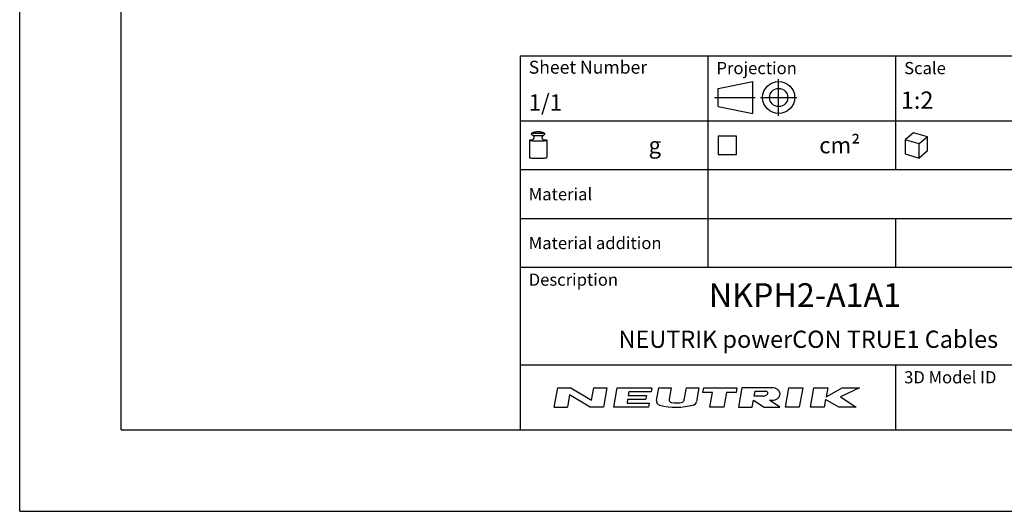
# Model space of a CAD drawing. Units: millimetres. Extents: x 0 to 210, y 0 to 297.
# Drawn here: x 0 to 121, y 0 to 60 of the extents above; entities that cross this region are included whole.
import ezdxf

# ---------------------------------------------------------------- set-up
doc = ezdxf.new("R2010")
doc.units = ezdxf.units.MM
doc.linetypes.add('SLD-Durchgehend', pattern=[0])
doc.layers.add('BEZUGSHINWEISE', color=7, linetype='SLD-Durchgehend', lineweight=25)
doc.styles.add('SLDTEXTSTYLE1', font='SWISOP1.TTF', dxfattribs={"width": 0.94})

# ---------------------------------------------------------------- blocks, each defined once
blk = doc.blocks.new('Block12')
for p, q in [((0, 0), (0.42, 2.38)), ((0.42, 2.38), (2.04, 2.38)), ((1.89, 1.53), (1.62, 0)), ((4.43, 0), (1.89, 1.53)), ((2.04, 2.38), (4.58, 0.85)), ((4.58, 0.85), (4.85, 2.38)), ((4.85, 2.38), (6.47, 2.38)), ((6.47, 2.38), (6.05, 0)), ((7.33, 0), (7.75, 2.38)), ((7.75, 2.38), (12, 2.38)), ((9.19, 1.87), (9.11, 1.45)), ((9.11, 1.45), (11.33, 1.45)), ((11.91, 1.87), (9.19, 1.87)), ((11.33, 1.45), (11.24, 0.94)), ((12, 2.38), (11.91, 1.87)), ((12.58, 0.83), (12.86, 2.38)), ((12.86, 2.38), (14.39, 2.38)), ((14.39, 2.38), (14.14, 0.97)), ((16, 0.89), (16.26, 2.38)), ((16.26, 2.38), (17.8, 2.38)), ((17.8, 2.38), (17.5, 0.68)), ((18.29, 1.79), (18.39, 2.38)), ((19.48, 1.79), (18.29, 1.79)), ((18.39, 2.38), (22.48, 2.38)), ((19.16, 0), (19.48, 1.79)), ((21.18, 1.79), (20.87, 0)), ((22.38, 1.79), (21.18, 1.79)), ((22.48, 2.38), (22.38, 1.79)), ((23.08, 2.38), (22.66, 0)), ((26.23, 2.38), (23.08, 2.38)), ((24.6, 1.36), (24.71, 1.96)), ((25.68, 1.36), (24.6, 1.36)), ((24.71, 1.96), (25.98, 1.96)), ((28.45, 0), (28.87, 2.38)), ((28.87, 2.38), (30.57, 2.38)), ((30.57, 2.38), (30.15, 0)), ((31.51, 0), (31.94, 2.38)), ((31.94, 2.38), (33.64, 2.38)), ((33.64, 2.38), (33.44, 1.28)), ((33.44, 1.28), (35.41, 2.38)), ((37.56, 2.38), (35.22, 1.28)), ((35.22, 1.28), (37.14, 0)), ((35.41, 2.38), (37.56, 2.38)), ((0, 0), (1.62, 0)), ((6.05, 0), (4.43, 0)), ((11.58, 0), (7.33, 0)), ((9.02, 0.94), (8.95, 0.51)), ((8.95, 0.51), (11.67, 0.51)), ((11.24, 0.94), (9.02, 0.94)), ((11.67, 0.51), (11.58, 0)), ((20.87, 0), (19.16, 0)), ((22.66, 0), (24.36, 0)), ((24.36, 0), (24.51, 0.85)), ((24.51, 0.85), (25.81, 0)), ((25.81, 0), (27.77, 0)), ((27.77, 0), (26.47, 0.85)), ((30.15, 0), (28.45, 0)), ((33.22, 0), (31.51, 0)), ((33.38, 0.94), (33.22, 0)), ((35.01, 0), (33.38, 0.94)), ((37.14, 0), (35.01, 0))]:
    blk.add_line(p, q)
for centre, radius, start, end in [((25.68, 2.15), 0.79, 270.1988, 285.1919), ((25.68, 2.15), 0.79, 285, 298.8638), ((25.94, 1.43), 0.531, 74.2118, 85.3455), ((25.8, 1.93), 0.531, 298.8638, 315.7883), ((25.99, 1.61), 0.347, 49.806, 74.2116), ((25.94, 1.8), 0.347, 315.7884, 340.194), ((26.1, 1.74), 0.173, 340.194, 49.8059), ((26.4, -9.99), 12.38, 88.0677, 90.7734), ((26.77, 1.04), 1.34, 72.668, 88.2637), ((26.86, 1.32), 1.04, 53.0047, 72.668), ((27, 1.5), 0.817, 28.8009, 53.0047), ((27, 1.73), 0.817, 306.9953, 331.1991), ((27.2, 1.62), 0.581, 331.1991, 28.8008), ((13.09, 0.74), 0.511, 170, 256.2209), ((14.99, 8.52), 8.52, 256.2209, 284.4613), ((14.48, 0.91), 0.341, 170, 257.3877), ((15, 3.24), 2.73, 257.3877, 286.2627), ((15.66, 0.95), 0.341, 286.2628, 350), ((16.99, 0.76), 0.511, 284.4613, 350), ((25.04, 120.59), 119.75, 270.6818, 270.836), ((26.77, 2.19), 1.34, 270.814, 287.332), ((26.86, 1.91), 1.04, 287.332, 306.9953)]:
    blk.add_arc(centre, radius, start, end)
blk = doc.blocks.new('Block13')
for p, q in [((30.67, 5.22), (30.67, 9.72)), ((23.21, 8.6), (27.5, 9.44)), ((23.21, 6.35), (23.21, 8.6)), ((27.5, 5.5), (27.5, 9.44)), ((22.79, 7.49), (27.79, 7.49)), ((28.42, 7.47), (32.92, 7.47)), ((30.67, 7.47), (30.67, 7.49)), ((23.21, 6.35), (27.5, 5.5)), ((0.27, 3.04), (0.27, 3.05)), ((0.27, 3.05), (0.28, 3.05)), ((0.27, 3.03), (0.27, 3.04)), ((0.27, 3.04), (0.27, 3.04)), ((0.27, 3.04), (0.27, 3.04)), ((0.27, 3.02), (0.27, 3.03)), ((0.27, 3.03), (0.27, 3.03)), ((0.27, 3.03), (0.27, 3.03)), ((0.27, 3.01), (0.27, 3.02)), ((0.27, 3.02), (0.27, 3.02)), ((0.27, 3.02), (0.27, 3.02)), ((0.27, 3), (0.27, 3.01)), ((0.27, 3.01), (0.27, 3.01)), ((0.27, 3.01), (0.27, 3.01)), ((0.27, 2.99), (0.27, 3)), ((0.27, 3), (0.27, 3)), ((0.27, 2.98), (0.27, 2.99)), ((0.27, 2.99), (0.27, 2.99)), ((0.27, 2.99), (0.27, 2.99)), ((0.27, 2.97), (0.27, 2.98)), ((0.27, 2.98), (0.27, 2.98)), ((0.27, 2.98), (0.27, 2.98)), ((0.27, 2.96), (0.27, 2.97)), ((0.27, 2.97), (0.27, 2.97)), ((0.27, 2.97), (0.27, 2.97)), ((0.27, 2.95), (0.27, 2.96)), ((0.27, 2.96), (0.27, 2.96)), ((0.27, 2.96), (0.27, 2.96)), ((0.28, 2.95), (0.27, 2.95)), ((0.27, 2.95), (0.27, 2.95)), ((0.28, 3.06), (0.28, 3.07)), ((0.28, 3.07), (0.28, 3.07)), ((0.28, 3.07), (0.29, 3.07)), ((0.28, 3.05), (0.28, 3.06)), ((0.28, 3.06), (0.28, 3.06)), ((0.28, 3.06), (0.28, 3.06)), ((0.28, 3.05), (0.28, 3.05)), ((0.28, 2.94), (0.28, 2.95)), ((0.28, 2.93), (0.28, 2.94)), ((0.28, 2.94), (0.28, 2.94)), ((0.28, 2.94), (0.28, 2.94)), ((0.29, 2.92), (0.28, 2.93)), ((0.28, 2.93), (0.28, 2.93)), ((0.28, 2.93), (0.28, 2.93)), ((0.29, 3.08), (0.29, 3.09)), ((0.29, 3.09), (0.3, 3.09)), ((0.29, 3.07), (0.29, 3.08)), ((0.29, 3.08), (0.29, 3.08)), ((0.29, 3.08), (0.29, 3.08)), ((0.29, 3.08), (0.29, 3.08)), ((0.29, 2.91), (0.29, 2.92)), ((0.29, 2.92), (0.29, 2.92)), ((0.29, 2.92), (0.29, 2.92)), ((0.29, 2.92), (0.29, 2.92)), ((0.3, 2.91), (0.29, 2.91)), ((0.29, 2.91), (0.29, 2.91)), ((0.3, 3.09), (0.3, 3.1)), ((0.3, 3.1), (0.3, 3.1)), ((0.3, 3.1), (0.31, 3.1)), ((0.3, 3.09), (0.3, 3.09)), ((0.3, 2.9), (0.3, 2.91)), ((0.31, 2.9), (0.3, 2.9)), ((0.3, 2.9), (0.3, 2.9)), ((0.3, 2.9), (0.3, 2.9)), ((0.31, 3.1), (0.31, 3.11)), ((0.31, 3.11), (0.31, 3.11)), ((0.31, 3.11), (0.32, 3.11)), ((0.31, 3.1), (0.31, 3.1)), ((0.31, 2.89), (0.31, 2.9)), ((0.32, 2.89), (0.31, 2.89)), ((0.31, 2.89), (0.31, 2.89)), ((0.31, 2.89), (0.31, 2.89)), ((0.32, 3.11), (0.32, 3.12)), ((0.32, 3.12), (0.32, 3.12)), ((0.32, 3.12), (0.33, 3.12)), ((0.32, 3.11), (0.32, 3.11)), ((0.32, 2.88), (0.32, 2.89)), ((0.33, 2.88), (0.32, 2.88)), ((0.32, 2.88), (0.32, 2.88)), ((0.32, 2.88), (0.32, 2.88)), ((0.33, 3.12), (0.33, 3.13)), ((0.33, 3.13), (0.34, 3.13)), ((0.33, 3.12), (0.33, 3.12)), ((0.33, 2.87), (0.33, 2.88)), ((0.34, 2.87), (0.33, 2.87)), ((0.33, 2.87), (0.33, 2.87)), ((0.34, 3.13), (0.34, 3.13)), ((0.34, 3.13), (0.34, 3.13)), ((0.34, 3.13), (0.35, 3.13)), ((0.34, 2.86), (0.34, 2.87)), ((0.34, 2.87), (0.34, 2.87)), ((0.35, 2.86), (0.34, 2.86)), ((0.35, 3.13), (0.35, 3.14)), ((0.35, 3.14), (0.35, 3.14)), ((0.35, 3.14), (0.36, 3.14)), ((0.36, 2.86), (0.35, 2.86)), ((0.35, 2.86), (0.35, 2.86)), ((0.35, 2.86), (0.35, 2.86)), ((0.36, 3.14), (0.37, 3.15)), ((0.36, 3.14), (0.36, 3.14)), ((0.36, 3.14), (0.36, 3.14)), ((0.36, 3.13), (0.36, 3.13)), ((0.36, 3.13), (0.36, 3.13)), ((0.36, 3.13), (0.36, 3.13)), ((0.36, 3.13), (0.36, 3.13)), ((0.36, 3.13), (0.37, 3.12)), ((0.36, 3.13), (0.36, 3.13)), ((0.36, 3.13), (0.36, 3.13)), ((0.36, 3.13), (0.36, 3.13)), ((0.36, 3.13), (0.36, 3.13)), ((0.36, 3.13), (0.37, 3.12)), ((0.36, 2.86), (0.36, 2.86)), ((0.36, 2.86), (0.36, 2.86)), ((0.36, 2.86), (0.36, 2.86)), ((0.36, 2.86), (0.36, 2.85)), ((0.36, 2.85), (0.36, 2.86)), ((0.36, 2.86), (0.36, 2.86)), ((0.36, 2.86), (0.36, 2.86)), ((0.36, 2.86), (0.36, 2.86)), ((0.36, 2.86), (0.36, 2.85)), ((0.36, 2.85), (0.37, 2.85)), ((0.37, 2.85), (0.36, 2.85)), ((0.36, 2.85), (0.36, 2.85)), ((0.36, 2.85), (0.37, 2.85)), ((0.37, 3.15), (0.41, 3.16)), ((0.37, 3.15), (0.41, 3.16)), ((0.37, 3.15), (0.37, 3.15)), ((0.37, 3.12), (0.37, 3.12)), ((0.37, 3.12), (0.38, 3.12)), ((0.37, 3.12), (0.37, 3.12)), ((0.37, 3.12), (0.38, 3.12)), ((0.37, 2.85), (0.37, 2.85)), ((0.37, 2.85), (0.38, 2.85)), ((0.37, 2.85), (0.38, 2.85)), ((0.37, 2.85), (0.37, 2.85)), ((0.37, 2.85), (0.37, 2.85)), ((0.37, 2.85), (0.38, 2.85)), ((0.38, 3.12), (0.39, 3.12)), ((0.38, 3.12), (0.39, 3.12)), ((0.38, 2.85), (0.39, 2.84)), ((0.38, 2.85), (0.39, 2.84)), ((0.38, 2.85), (0.39, 2.84)), ((0.39, 3.12), (0.39, 3.11)), ((0.39, 3.12), (0.39, 3.11)), ((0.39, 3.11), (0.41, 3.11)), ((0.39, 3.11), (0.41, 3.11)), ((0.39, 2.84), (0.39, 2.84)), ((0.39, 2.84), (0.41, 2.84)), ((0.39, 2.84), (0.39, 2.84)), ((0.39, 2.84), (0.4, 2.84)), ((0.39, 2.84), (0.39, 2.84)), ((0.39, 2.84), (0.41, 2.84)), ((0.4, 2.84), (0.41, 2.83)), ((0.41, 3.16), (0.44, 3.18)), ((0.41, 3.16), (0.44, 3.18)), ((0.41, 3.11), (0.43, 3.11)), ((0.41, 3.11), (0.43, 3.11)), ((0.41, 2.84), (0.43, 2.84)), ((0.41, 2.84), (0.43, 2.84)), ((0.41, 2.83), (0.42, 2.83)), ((0.42, 2.83), (0.42, 2.82)), ((0.42, 2.82), (0.43, 2.82)), ((0.43, 3.11), (0.44, 3.1)), ((0.43, 3.11), (0.44, 3.1)), ((0.43, 2.84), (0.44, 2.83)), ((0.43, 2.84), (0.44, 2.83)), ((0.43, 2.82), (0.43, 2.81)), ((0.43, 2.81), (0.44, 2.81)), ((0.44, 3.18), (0.48, 3.19)), ((0.44, 3.18), (0.48, 3.19)), ((0.44, 3.1), (0.47, 3.1)), ((0.44, 3.1), (0.47, 3.1)), ((0.44, 2.83), (0.47, 2.83)), ((0.44, 2.83), (0.47, 2.83)), ((0.44, 2.81), (0.45, 2.8)), ((0.45, 2.8), (0.45, 2.8)), ((0.45, 2.8), (0.46, 2.79)), ((0.46, 2.79), (0.46, 2.79)), ((0.46, 2.79), (0.47, 2.78)), ((0.47, 3.1), (0.51, 3.1)), ((0.47, 3.1), (0.51, 3.1)), ((0.47, 2.83), (0.51, 2.82)), ((0.47, 2.83), (0.51, 2.82)), ((0.47, 2.78), (0.47, 2.78)), ((0.47, 2.78), (0.48, 2.77)), ((0.48, 3.19), (0.52, 3.2)), ((0.48, 3.19), (0.52, 3.2)), ((0.48, 2.77), (0.48, 2.76)), ((0.48, 2.76), (0.49, 2.76)), ((0.49, 2.76), (0.49, 2.75)), ((0.49, 2.75), (0.5, 2.75)), ((0.5, 2.75), (0.5, 2.74)), ((0.5, 2.74), (0.51, 2.74)), ((0.51, 3.1), (0.55, 3.09)), ((0.51, 3.1), (0.55, 3.09)), ((0.51, 2.82), (0.55, 2.82)), ((0.51, 2.82), (0.55, 2.82)), ((0.51, 2.74), (0.51, 2.73)), ((0.51, 2.73), (0.51, 2.72)), ((0.51, 2.72), (0.52, 2.72)), ((0.52, 3.2), (0.56, 3.21)), ((0.52, 3.2), (0.56, 3.21)), ((0.52, 2.72), (0.52, 2.71)), ((0.52, 2.71), (0.52, 2.71)), ((0.52, 2.71), (0.53, 2.7)), ((0.53, 2.7), (0.53, 2.69)), ((0.53, 2.69), (0.53, 2.68)), ((0.53, 2.68), (0.54, 2.68)), ((0.54, 2.43), (0.53, 2.42)), ((0.53, 2.42), (0.53, 2.42)), ((0.54, 2.68), (0.54, 2.67)), ((0.54, 2.67), (0.54, 2.66)), ((0.54, 2.66), (0.54, 2.66)), ((0.54, 2.66), (0.55, 2.65)), ((0.55, 2.46), (0.54, 2.45)), ((0.54, 2.45), (0.54, 2.44)), ((0.54, 2.44), (0.54, 2.44)), ((0.54, 2.44), (0.54, 2.43)), ((0.55, 3.09), (0.59, 3.09)), ((0.55, 3.09), (0.59, 3.09)), ((0.55, 2.82), (0.59, 2.82)), ((0.55, 2.82), (0.59, 2.82)), ((0.55, 2.65), (0.55, 2.64)), ((0.55, 2.64), (0.55, 2.64)), ((0.55, 2.64), (0.55, 2.63)), ((0.55, 2.63), (0.55, 2.62)), ((0.55, 2.62), (0.55, 2.61)), ((0.55, 2.61), (0.56, 2.61)), ((0.56, 2.5), (0.55, 2.49)), ((0.55, 2.49), (0.55, 2.49)), ((0.55, 2.49), (0.55, 2.48)), ((0.55, 2.48), (0.55, 2.48)), ((0.55, 2.48), (0.55, 2.47)), ((0.55, 2.47), (0.55, 2.46)), ((0.55, 2.46), (0.55, 2.46)), ((0.56, 3.21), (0.6, 3.23)), ((0.56, 3.21), (0.6, 3.23)), ((0.56, 2.61), (0.56, 2.6)), ((0.56, 2.6), (0.56, 2.59)), ((0.56, 2.59), (0.56, 2.58)), ((0.56, 2.58), (0.56, 2.58)), ((0.56, 2.58), (0.56, 2.57)), ((0.56, 2.57), (0.56, 2.56)), ((0.56, 2.56), (0.56, 2.55)), ((0.56, 2.55), (0.56, 2.55)), ((0.56, 2.55), (0.56, 2.54)), ((0.56, 2.54), (0.56, 2.53)), ((0.56, 2.53), (0.56, 2.53)), ((0.56, 2.53), (0.56, 2.52)), ((0.56, 2.52), (0.56, 2.51)), ((0.56, 2.51), (0.56, 2.51)), ((0.56, 2.51), (0.56, 2.5)), ((0.59, 3.09), (0.68, 3.08)), ((0.59, 3.09), (0.68, 3.08)), ((0.59, 2.82), (0.68, 2.81)), ((0.59, 2.82), (0.68, 2.81)), ((0.6, 3.23), (0.64, 3.23)), ((0.6, 3.23), (0.64, 3.23)), ((0.64, 3.23), (0.67, 3.24)), ((0.64, 3.23), (0.67, 3.24)), ((0.67, 3.24), (0.71, 3.25)), ((0.67, 3.24), (0.71, 3.25)), ((0.68, 3.08), (0.78, 3.08)), ((0.68, 3.08), (0.78, 3.08)), ((0.68, 2.81), (0.78, 2.81)), ((0.68, 2.81), (0.78, 2.81)), ((0.71, 3.25), (0.75, 3.26)), ((0.71, 3.25), (0.75, 3.26)), ((0.75, 3.26), (0.78, 3.26)), ((0.75, 3.26), (0.78, 3.26)), ((0.78, 3.26), (0.81, 3.27)), ((0.78, 3.26), (0.81, 3.27)), ((0.78, 3.08), (0.89, 3.07)), ((0.78, 3.08), (0.89, 3.07)), ((0.78, 2.81), (0.89, 2.8)), ((0.78, 2.81), (0.89, 2.8)), ((0.81, 3.27), (0.87, 3.28)), ((0.81, 3.27), (0.87, 3.28)), ((0.87, 3.28), (0.92, 3.28)), ((0.87, 3.28), (0.92, 3.28)), ((0.89, 3.07), (1.01, 3.07)), ((0.89, 3.07), (1.01, 3.07)), ((0.89, 2.8), (1.01, 2.8)), ((0.89, 2.8), (1.01, 2.8)), ((0.92, 3.28), (0.97, 3.28)), ((0.92, 3.28), (0.97, 3.28)), ((0.97, 3.28), (1.01, 3.29)), ((0.97, 3.28), (1.01, 3.29)), ((1.01, 3.29), (1.05, 3.29)), ((1.01, 3.29), (1.05, 3.29)), ((1.01, 3.07), (1.13, 3.07)), ((1.01, 3.07), (1.13, 3.07)), ((1.01, 2.8), (1.13, 2.8)), ((1.01, 2.8), (1.13, 2.8)), ((1.05, 3.29), (1.08, 3.29)), ((1.05, 3.29), (1.08, 3.29)), ((1.08, 3.29), (1.12, 3.29)), ((1.08, 3.29), (1.12, 3.29)), ((1.12, 3.29), (1.16, 3.28)), ((1.12, 3.29), (1.16, 3.28)), ((1.13, 3.07), (1.24, 3.07)), ((1.13, 3.07), (1.24, 3.07)), ((1.13, 2.8), (1.24, 2.8)), ((1.13, 2.8), (1.24, 2.8)), ((1.16, 3.28), (1.2, 3.28)), ((1.16, 3.28), (1.2, 3.28)), ((1.2, 3.28), (1.25, 3.28)), ((1.2, 3.28), (1.25, 3.28)), ((1.24, 3.07), (1.35, 3.08)), ((1.24, 3.07), (1.35, 3.08)), ((1.24, 2.8), (1.35, 2.81)), ((1.24, 2.8), (1.35, 2.81)), ((1.25, 3.28), (1.3, 3.27)), ((1.25, 3.28), (1.3, 3.27)), ((1.3, 3.27), (1.35, 3.26)), ((1.3, 3.27), (1.35, 3.26)), ((1.35, 3.26), (1.41, 3.25)), ((1.35, 3.26), (1.41, 3.25)), ((1.35, 3.08), (1.46, 3.08)), ((1.35, 3.08), (1.46, 3.08)), ((1.35, 2.81), (1.46, 2.81)), ((1.35, 2.81), (1.46, 2.81)), ((1.41, 3.25), (1.46, 3.24)), ((1.41, 3.25), (1.46, 3.24)), ((1.46, 3.24), (1.52, 3.23)), ((1.46, 3.24), (1.52, 3.23)), ((1.46, 3.08), (1.55, 3.09)), ((1.46, 3.08), (1.55, 3.09)), ((1.46, 2.81), (1.55, 2.82)), ((1.46, 2.81), (1.55, 2.82)), ((1.52, 3.23), (1.57, 3.21)), ((1.52, 3.23), (1.57, 3.21)), ((1.55, 3.09), (1.59, 3.09)), ((1.55, 3.09), (1.59, 3.09)), ((1.55, 2.82), (1.59, 2.82)), ((1.55, 2.82), (1.59, 2.82)), ((1.57, 3.21), (1.61, 3.2)), ((1.57, 3.21), (1.61, 3.2)), ((1.57, 2.58), (1.58, 2.59)), ((1.57, 2.58), (1.58, 2.59)), ((1.57, 2.57), (1.57, 2.58)), ((1.57, 2.58), (1.57, 2.58)), ((1.57, 2.57), (1.57, 2.58)), ((1.57, 2.58), (1.57, 2.58)), ((1.57, 2.56), (1.57, 2.57)), ((1.57, 2.56), (1.57, 2.57)), ((1.57, 2.55), (1.57, 2.56)), ((1.57, 2.55), (1.57, 2.56)), ((1.57, 2.54), (1.57, 2.55)), ((1.57, 2.55), (1.57, 2.55)), ((1.57, 2.53), (1.57, 2.54)), ((1.57, 2.52), (1.57, 2.53)), ((1.57, 2.53), (1.57, 2.53)), ((1.58, 2.52), (1.57, 2.52)), ((1.58, 2.64), (1.59, 2.65)), ((1.58, 2.64), (1.59, 2.65)), ((1.58, 2.63), (1.58, 2.64)), ((1.58, 2.63), (1.58, 2.64)), ((1.58, 2.62), (1.58, 2.63)), ((1.58, 2.63), (1.58, 2.63)), ((1.58, 2.62), (1.58, 2.63)), ((1.58, 2.63), (1.58, 2.63)), ((1.58, 2.61), (1.58, 2.62)), ((1.58, 2.61), (1.58, 2.62)), ((1.58, 2.6), (1.58, 2.61)), ((1.58, 2.6), (1.58, 2.61)), ((1.58, 2.59), (1.58, 2.6)), ((1.58, 2.6), (1.58, 2.6)), ((1.58, 2.59), (1.58, 2.6)), ((1.58, 2.6), (1.58, 2.6)), ((1.58, 2.51), (1.58, 2.52)), ((1.58, 2.5), (1.58, 2.51)), ((1.58, 2.49), (1.58, 2.5)), ((1.58, 2.5), (1.58, 2.5)), ((1.58, 2.48), (1.58, 2.49)), ((1.58, 2.47), (1.58, 2.48)), ((1.58, 2.48), (1.58, 2.48)), ((1.59, 2.47), (1.58, 2.47)), ((1.59, 3.09), (1.63, 3.1)), ((1.59, 3.09), (1.63, 3.1)), ((1.59, 2.82), (1.63, 2.82)), ((1.59, 2.82), (1.63, 2.82)), ((1.59, 2.67), (1.6, 2.68)), ((1.59, 2.67), (1.6, 2.68)), ((1.59, 2.66), (1.59, 2.67)), ((1.59, 2.66), (1.59, 2.67)), ((1.59, 2.65), (1.59, 2.66)), ((1.59, 2.65), (1.59, 2.66)), ((1.59, 2.65), (1.59, 2.65)), ((1.59, 2.65), (1.59, 2.65)), ((1.59, 2.46), (1.59, 2.47)), ((1.59, 2.45), (1.59, 2.46)), ((1.59, 2.44), (1.59, 2.45)), ((1.59, 2.45), (1.59, 2.45)), ((1.6, 2.44), (1.59, 2.44)), ((1.6, 2.69), (1.61, 2.7)), ((1.6, 2.69), (1.61, 2.7)), ((1.6, 2.68), (1.6, 2.69)), ((1.6, 2.68), (1.6, 2.69)), ((1.6, 2.68), (1.6, 2.68)), ((1.6, 2.68), (1.6, 2.68)), ((1.6, 2.43), (1.6, 2.44)), ((1.6, 2.42), (1.6, 2.43)), ((1.6, 2.42), (1.6, 2.42)), ((1.61, 3.2), (1.64, 3.19)), ((1.61, 3.2), (1.64, 3.19)), ((1.61, 2.71), (1.62, 2.72)), ((1.61, 2.71), (1.62, 2.72)), ((1.61, 2.7), (1.61, 2.71)), ((1.61, 2.7), (1.61, 2.71)), ((1.61, 2.7), (1.61, 2.7)), ((1.61, 2.7), (1.61, 2.7)), ((1.62, 2.72), (1.62, 2.73)), ((1.62, 2.73), (1.63, 2.73)), ((1.62, 2.72), (1.62, 2.73)), ((1.62, 2.73), (1.63, 2.73)), ((1.62, 2.72), (1.62, 2.72)), ((1.62, 2.72), (1.62, 2.72)), ((1.63, 3.1), (1.66, 3.1)), ((1.63, 3.1), (1.66, 3.1)), ((1.63, 2.82), (1.66, 2.83)), ((1.63, 2.82), (1.66, 2.83)), ((1.63, 2.74), (1.63, 2.75)), ((1.63, 2.75), (1.64, 2.75)), ((1.63, 2.74), (1.63, 2.75)), ((1.63, 2.75), (1.64, 2.75)), ((1.63, 2.73), (1.63, 2.74)), ((1.63, 2.73), (1.63, 2.74)), ((1.64, 3.19), (1.69, 3.17)), ((1.64, 3.19), (1.69, 3.17)), ((1.64, 2.75), (1.64, 2.76)), ((1.64, 2.76), (1.65, 2.76)), ((1.64, 2.75), (1.64, 2.76)), ((1.64, 2.76), (1.65, 2.76)), ((1.65, 2.76), (1.65, 2.77)), ((1.65, 2.77), (1.66, 2.77)), ((1.65, 2.76), (1.65, 2.77)), ((1.65, 2.77), (1.66, 2.77)), ((1.66, 3.1), (1.69, 3.1)), ((1.66, 3.1), (1.69, 3.1)), ((1.66, 2.83), (1.69, 2.83)), ((1.66, 2.83), (1.69, 2.83)), ((1.66, 2.77), (1.66, 2.78)), ((1.66, 2.78), (1.67, 2.78)), ((1.66, 2.77), (1.66, 2.78)), ((1.66, 2.78), (1.67, 2.78)), ((1.67, 2.78), (1.67, 2.79)), ((1.67, 2.79), (1.68, 2.79)), ((1.67, 2.78), (1.67, 2.79)), ((1.67, 2.79), (1.68, 2.79)), ((1.68, 2.79), (1.68, 2.8)), ((1.68, 2.8), (1.69, 2.8)), ((1.68, 2.79), (1.68, 2.8)), ((1.68, 2.8), (1.69, 2.8)), ((1.69, 3.17), (1.73, 3.16)), ((1.69, 3.17), (1.73, 3.16)), ((1.69, 3.1), (1.71, 3.11)), ((1.69, 3.1), (1.71, 3.11)), ((1.69, 2.83), (1.71, 2.84)), ((1.69, 2.83), (1.71, 2.84)), ((1.69, 2.8), (1.69, 2.81)), ((1.69, 2.81), (1.7, 2.81)), ((1.69, 2.8), (1.69, 2.81)), ((1.69, 2.81), (1.7, 2.81)), ((1.7, 2.81), (1.7, 2.82)), ((1.7, 2.82), (1.71, 2.82)), ((1.7, 2.81), (1.7, 2.82)), ((1.7, 2.82), (1.71, 2.82)), ((1.71, 3.11), (1.72, 3.11)), ((1.71, 3.11), (1.72, 3.11)), ((1.71, 2.84), (1.72, 2.84)), ((1.71, 2.84), (1.72, 2.84)), ((1.71, 2.82), (1.72, 2.82)), ((1.71, 2.82), (1.72, 2.82)), ((1.72, 3.11), (1.74, 3.11)), ((1.72, 3.11), (1.74, 3.11)), ((1.72, 2.84), (1.74, 2.84)), ((1.72, 2.84), (1.74, 2.84)), ((1.72, 2.82), (1.72, 2.83)), ((1.72, 2.83), (1.73, 2.83)), ((1.72, 2.82), (1.72, 2.83)), ((1.72, 2.83), (1.73, 2.83)), ((1.73, 3.16), (1.76, 3.15)), ((1.73, 3.16), (1.76, 3.15)), ((1.73, 2.83), (1.73, 2.84)), ((1.73, 2.84), (1.74, 2.84)), ((1.73, 2.83), (1.73, 2.84)), ((1.73, 2.84), (1.74, 2.84)), ((1.74, 3.11), (1.75, 3.12)), ((1.74, 3.11), (1.75, 3.12)), ((1.74, 2.84), (1.74, 2.84)), ((1.74, 2.84), (1.75, 2.84)), ((1.74, 2.84), (1.75, 2.84)), ((1.74, 2.84), (1.75, 2.84)), ((1.74, 2.84), (1.74, 2.84)), ((1.74, 2.84), (1.75, 2.84)), ((1.75, 3.12), (1.75, 3.12)), ((1.75, 3.12), (1.76, 3.12)), ((1.75, 3.12), (1.75, 3.12)), ((1.75, 3.12), (1.76, 3.12)), ((1.75, 2.84), (1.76, 2.85)), ((1.75, 2.84), (1.75, 2.85)), ((1.75, 2.85), (1.76, 2.85)), ((1.75, 2.84), (1.75, 2.85)), ((1.75, 2.85), (1.76, 2.85)), ((1.75, 2.84), (1.76, 2.85)), ((1.76, 3.15), (1.77, 3.15)), ((1.76, 3.15), (1.77, 3.15)), ((1.76, 3.12), (1.77, 3.12)), ((1.76, 3.12), (1.77, 3.12)), ((1.76, 2.85), (1.76, 2.85)), ((1.77, 2.85), (1.76, 2.85)), ((1.76, 2.85), (1.77, 2.85)), ((1.76, 2.85), (1.77, 2.85)), ((1.76, 2.85), (1.76, 2.85)), ((1.77, 2.85), (1.76, 2.85)), ((1.77, 3.15), (1.77, 3.14)), ((1.77, 3.15), (1.77, 3.14)), ((1.77, 3.14), (1.77, 3.14)), ((1.77, 3.14), (1.78, 3.14)), ((1.77, 3.14), (1.77, 3.14)), ((1.77, 3.14), (1.78, 3.14)), ((1.77, 3.12), (1.77, 3.13)), ((1.77, 3.13), (1.77, 3.13)), ((1.77, 3.13), (1.77, 3.13)), ((1.77, 3.13), (1.78, 3.13)), ((1.77, 3.12), (1.77, 3.13)), ((1.77, 3.13), (1.77, 3.13)), ((1.77, 3.13), (1.77, 3.13)), ((1.77, 3.13), (1.78, 3.13)), ((1.78, 2.86), (1.77, 2.85)), ((1.77, 2.85), (1.77, 2.86)), ((1.77, 2.86), (1.77, 2.86)), ((1.77, 2.86), (1.78, 2.86)), ((1.77, 2.85), (1.77, 2.86)), ((1.77, 2.86), (1.77, 2.86)), ((1.77, 2.86), (1.78, 2.86)), ((1.78, 2.86), (1.77, 2.85)), ((1.77, 2.85), (1.77, 2.85)), ((1.77, 2.85), (1.77, 2.85)), ((1.77, 2.85), (1.77, 2.85)), ((1.77, 2.85), (1.77, 2.85)), ((1.77, 2.85), (1.77, 2.85)), ((1.77, 2.85), (1.77, 2.85)), ((1.78, 3.14), (1.78, 3.14)), ((1.78, 3.14), (1.78, 3.14)), ((1.78, 3.14), (1.79, 3.13)), ((1.78, 3.14), (1.78, 3.14)), ((1.78, 3.14), (1.78, 3.14)), ((1.78, 3.14), (1.79, 3.13)), ((1.78, 3.13), (1.78, 3.13)), ((1.78, 3.13), (1.78, 3.13)), ((1.79, 2.86), (1.78, 2.86)), ((1.78, 2.86), (1.78, 2.86)), ((1.78, 2.86), (1.78, 2.86)), ((1.78, 2.86), (1.78, 2.86)), ((1.78, 2.86), (1.78, 2.86)), ((1.79, 2.86), (1.78, 2.86)), ((1.78, 2.86), (1.78, 2.86)), ((1.78, 2.86), (1.78, 2.86)), ((1.79, 3.13), (1.79, 3.13)), ((1.79, 3.13), (1.79, 3.13)), ((1.79, 3.13), (1.8, 3.13)), ((1.79, 3.13), (1.79, 3.13)), ((1.79, 3.13), (1.79, 3.13)), ((1.79, 3.13), (1.8, 3.13)), ((1.8, 2.87), (1.79, 2.87)), ((1.79, 2.87), (1.79, 2.86)), ((1.8, 2.87), (1.79, 2.87)), ((1.79, 2.87), (1.79, 2.86)), ((1.79, 2.86), (1.79, 2.86)), ((1.79, 2.86), (1.79, 2.86)), ((1.8, 3.13), (1.8, 3.13)), ((1.8, 3.13), (1.8, 3.12)), ((1.8, 3.13), (1.8, 3.13)), ((1.8, 3.13), (1.8, 3.12)), ((1.8, 3.12), (1.81, 3.12)), ((1.8, 3.12), (1.81, 3.12)), ((1.81, 2.88), (1.8, 2.87)), ((1.81, 2.88), (1.8, 2.87)), ((1.8, 2.87), (1.8, 2.87)), ((1.8, 2.87), (1.8, 2.87)), ((1.8, 2.87), (1.8, 2.87)), ((1.8, 2.87), (1.8, 2.87)), ((1.81, 3.12), (1.81, 3.12)), ((1.81, 3.12), (1.81, 3.12)), ((1.81, 3.12), (1.81, 3.11)), ((1.81, 3.12), (1.81, 3.12)), ((1.81, 3.12), (1.81, 3.12)), ((1.81, 3.12), (1.81, 3.11)), ((1.81, 3.11), (1.82, 3.11)), ((1.81, 3.11), (1.82, 3.11)), ((1.82, 2.88), (1.81, 2.88)), ((1.81, 2.88), (1.81, 2.88)), ((1.81, 2.88), (1.81, 2.88)), ((1.81, 2.88), (1.81, 2.88)), ((1.82, 2.88), (1.81, 2.88)), ((1.81, 2.88), (1.81, 2.88)), ((1.81, 2.88), (1.81, 2.88)), ((1.81, 2.88), (1.81, 2.88)), ((1.82, 3.11), (1.82, 3.11)), ((1.82, 3.11), (1.82, 3.11)), ((1.82, 3.11), (1.82, 3.1)), ((1.82, 3.11), (1.82, 3.11)), ((1.82, 3.11), (1.82, 3.11)), ((1.82, 3.11), (1.82, 3.1)), ((1.82, 3.1), (1.83, 3.1)), ((1.82, 3.1), (1.83, 3.1)), ((1.83, 2.9), (1.82, 2.89)), ((1.83, 2.9), (1.82, 2.89)), ((1.82, 2.89), (1.82, 2.89)), ((1.82, 2.89), (1.82, 2.89)), ((1.82, 2.89), (1.82, 2.88)), ((1.82, 2.89), (1.82, 2.89)), ((1.82, 2.89), (1.82, 2.89)), ((1.82, 2.89), (1.82, 2.88)), ((1.83, 3.1), (1.83, 3.1)), ((1.83, 3.1), (1.83, 3.1)), ((1.83, 3.1), (1.83, 3.09)), ((1.83, 3.1), (1.83, 3.1)), ((1.83, 3.1), (1.83, 3.1)), ((1.83, 3.1), (1.83, 3.09)), ((1.83, 3.09), (1.84, 3.09)), ((1.83, 3.09), (1.84, 3.09)), ((1.84, 2.91), (1.83, 2.9)), ((1.84, 2.91), (1.83, 2.9)), ((1.83, 2.9), (1.83, 2.9)), ((1.83, 2.9), (1.83, 2.9)), ((1.83, 2.9), (1.83, 2.9)), ((1.83, 2.9), (1.83, 2.9)), ((1.83, 2.9), (1.83, 2.9)), ((1.83, 2.9), (1.83, 2.9)), ((1.84, 3.09), (1.84, 3.09)), ((1.84, 3.09), (1.84, 3.08)), ((1.84, 3.09), (1.84, 3.09)), ((1.84, 3.09), (1.84, 3.08)), ((1.84, 3.08), (1.84, 3.08)), ((1.84, 3.08), (1.84, 3.08)), ((1.84, 3.08), (1.85, 3.08)), ((1.84, 3.08), (1.84, 3.08)), ((1.84, 3.08), (1.84, 3.08)), ((1.84, 3.08), (1.85, 3.08)), ((1.85, 2.92), (1.84, 2.92)), ((1.84, 2.92), (1.84, 2.92)), ((1.84, 2.92), (1.84, 2.91)), ((1.85, 2.92), (1.84, 2.92)), ((1.84, 2.92), (1.84, 2.92)), ((1.84, 2.92), (1.84, 2.91)), ((1.84, 2.91), (1.84, 2.91)), ((1.84, 2.91), (1.84, 2.91)), ((1.84, 2.91), (1.84, 2.91)), ((1.84, 2.91), (1.84, 2.91)), ((1.85, 3.08), (1.85, 3.07)), ((1.85, 3.08), (1.85, 3.07)), ((1.85, 3.07), (1.85, 3.07)), ((1.85, 3.07), (1.85, 3.07)), ((1.85, 3.07), (1.85, 3.06)), ((1.85, 3.07), (1.85, 3.07)), ((1.85, 3.07), (1.85, 3.07)), ((1.85, 3.07), (1.85, 3.06)), ((1.85, 3.06), (1.85, 3.06)), ((1.85, 3.06), (1.86, 3.06)), ((1.85, 3.06), (1.85, 3.06)), ((1.85, 3.06), (1.86, 3.06)), ((1.86, 2.94), (1.85, 2.94)), ((1.85, 2.94), (1.85, 2.93)), ((1.86, 2.94), (1.85, 2.94)), ((1.85, 2.94), (1.85, 2.93)), ((1.85, 2.93), (1.85, 2.93)), ((1.85, 2.93), (1.85, 2.93)), ((1.85, 2.93), (1.85, 2.92)), ((1.85, 2.93), (1.85, 2.93)), ((1.85, 2.93), (1.85, 2.93)), ((1.85, 2.93), (1.85, 2.92)), ((1.85, 2.92), (1.85, 2.92)), ((1.85, 2.92), (1.85, 2.92)), ((1.86, 3.06), (1.86, 3.05)), ((1.86, 3.06), (1.86, 3.05)), ((1.86, 3.05), (1.86, 3.05)), ((1.86, 3.05), (1.86, 3.05)), ((1.86, 3.05), (1.86, 3.04)), ((1.86, 3.05), (1.86, 3.05)), ((1.86, 3.05), (1.86, 3.05)), ((1.86, 3.05), (1.86, 3.04)), ((1.86, 3.04), (1.86, 3.04)), ((1.86, 3.04), (1.86, 3.04)), ((1.86, 3.04), (1.86, 3.03)), ((1.86, 3.04), (1.86, 3.04)), ((1.86, 3.04), (1.86, 3.04)), ((1.86, 3.04), (1.86, 3.03)), ((1.86, 3.03), (1.86, 3.03)), ((1.86, 3.03), (1.86, 3.03)), ((1.86, 3.03), (1.86, 3.02)), ((1.86, 3.03), (1.86, 3.03)), ((1.86, 3.03), (1.86, 3.03)), ((1.86, 3.03), (1.86, 3.02)), ((1.86, 3.02), (1.87, 3.02)), ((1.86, 3.02), (1.87, 3.02)), ((1.87, 2.98), (1.86, 2.97)), ((1.87, 2.98), (1.86, 2.97)), ((1.86, 2.97), (1.86, 2.97)), ((1.86, 2.97), (1.86, 2.97)), ((1.86, 2.97), (1.86, 2.96)), ((1.86, 2.97), (1.86, 2.97)), ((1.86, 2.97), (1.86, 2.97)), ((1.86, 2.97), (1.86, 2.96)), ((1.86, 2.96), (1.86, 2.96)), ((1.86, 2.96), (1.86, 2.96)), ((1.86, 2.96), (1.86, 2.95)), ((1.86, 2.96), (1.86, 2.96)), ((1.86, 2.96), (1.86, 2.96)), ((1.86, 2.96), (1.86, 2.95)), ((1.86, 2.95), (1.86, 2.95)), ((1.86, 2.95), (1.86, 2.95)), ((1.86, 2.95), (1.86, 2.94)), ((1.86, 2.95), (1.86, 2.95)), ((1.86, 2.95), (1.86, 2.95)), ((1.86, 2.95), (1.86, 2.94)), ((1.86, 2.94), (1.86, 2.94)), ((1.86, 2.94), (1.86, 2.94)), ((1.87, 3.02), (1.87, 3.02)), ((1.87, 3.02), (1.87, 3.01)), ((1.87, 3.02), (1.87, 3.02)), ((1.87, 3.02), (1.87, 3.01)), ((1.87, 3.01), (1.87, 3.01)), ((1.87, 3.01), (1.87, 3.01)), ((1.87, 3.01), (1.87, 3)), ((1.87, 3.01), (1.87, 3.01)), ((1.87, 3.01), (1.87, 3.01)), ((1.87, 3.01), (1.87, 3)), ((1.87, 3), (1.87, 2.99)), ((1.87, 3), (1.87, 3)), ((1.87, 3), (1.87, 2.99)), ((1.87, 3), (1.87, 3)), ((1.87, 2.99), (1.87, 2.99)), ((1.87, 2.99), (1.87, 2.99)), ((1.87, 2.99), (1.87, 2.98)), ((1.87, 2.99), (1.87, 2.99)), ((1.87, 2.99), (1.87, 2.99)), ((1.87, 2.99), (1.87, 2.98)), ((1.87, 2.98), (1.87, 2.98)), ((1.87, 2.98), (1.87, 2.98)), ((1.87, 2.98), (1.87, 2.98)), ((1.87, 2.98), (1.87, 2.98)), ((25.48, 2.72), (23.22, 2.72)), ((23.22, 2.72), (23.22, 0.46)), ((25.48, 0.46), (25.48, 2.72)), ((47.25, 3.13), (46.25, 2.26)), ((48.98, 2.63), (47.25, 3.13)), ((48.98, 2.63), (47.98, 1.76)), ((48.98, 0.9), (48.98, 2.63)), ((0, 2.22), (0, 2.23)), ((0, 2.23), (0, 2.23)), ((0, 2.23), (0.01, 2.23)), ((0, 2.22), (0, 0.09)), ((0, 2.22), (0, 2.21)), ((0, 2.22), (0, 2.22)), ((0, 2.22), (0, 2.22)), ((0, 2.22), (0, 2.22)), ((0, 2.22), (0, 2.22)), ((0, 2.22), (0, 0.09)), ((0, 2.22), (0, 2.21)), ((0, 2.21), (0, 2.21)), ((0, 2.21), (0.01, 2.21)), ((0, 2.21), (0, 2.21)), ((0, 2.21), (0.01, 2.21)), ((0.01, 2.23), (0.01, 2.23)), ((0.01, 2.23), (0.01, 2.23)), ((0.01, 2.23), (0.01, 2.23)), ((0.01, 2.23), (0.01, 2.23)), ((0.01, 2.23), (0.02, 2.23)), ((0.01, 2.21), (0.01, 2.21)), ((0.01, 2.21), (0.01, 2.2)), ((0.01, 2.21), (0.01, 2.21)), ((0.01, 2.21), (0.01, 2.2)), ((0.01, 2.2), (0.02, 2.2)), ((0.01, 2.2), (0.02, 2.2)), ((0.02, 2.23), (0.02, 2.24)), ((0.02, 2.24), (0.03, 2.24)), ((0.02, 2.2), (0.04, 2.19)), ((0.02, 2.2), (0.04, 2.19)), ((0.03, 2.24), (0.03, 2.24)), ((0.03, 2.24), (0.03, 2.24)), ((0.03, 2.24), (0.04, 2.24)), ((0.04, 2.24), (0.05, 2.25)), ((0.04, 2.24), (0.04, 2.24)), ((0.04, 2.19), (0.05, 2.19)), ((0.04, 2.19), (0.05, 2.19)), ((0.05, 2.25), (0.06, 2.25)), ((0.05, 2.19), (0.08, 2.18)), ((0.05, 2.19), (0.08, 2.18)), ((0.06, 2.25), (0.07, 2.25)), ((0.07, 2.25), (0.08, 2.25)), ((0.08, 2.25), (0.09, 2.26)), ((0.08, 2.18), (0.11, 2.18)), ((0.08, 2.18), (0.11, 2.18)), ((0.09, 2.26), (0.11, 2.26)), ((0.11, 2.26), (0.12, 2.26)), ((0.11, 2.18), (0.15, 2.17)), ((0.11, 2.18), (0.15, 2.17)), ((0.12, 2.26), (0.14, 2.26)), ((0.14, 2.26), (0.15, 2.27)), ((0.15, 2.27), (0.17, 2.27)), ((0.15, 2.17), (0.19, 2.17)), ((0.15, 2.17), (0.19, 2.17)), ((0.17, 2.27), (0.19, 2.27)), ((0.19, 2.27), (0.21, 2.27)), ((0.19, 2.17), (0.28, 2.15)), ((0.19, 2.17), (0.28, 2.15)), ((0.21, 2.27), (0.23, 2.28)), ((0.23, 2.28), (0.26, 2.28)), ((0.26, 2.28), (0.28, 2.28)), ((0.28, 2.28), (0.31, 2.28)), ((0.28, 2.15), (0.4, 2.15)), ((0.28, 2.15), (0.4, 2.15)), ((0.31, 2.28), (0.34, 2.29)), ((0.34, 2.29), (0.37, 2.29)), ((0.37, 2.29), (0.4, 2.29)), ((0.4, 2.29), (0.43, 2.29)), ((0.4, 2.15), (0.53, 2.14)), ((0.4, 2.15), (0.53, 2.14)), ((0.44, 2.3), (0.43, 2.29)), ((0.45, 2.3), (0.44, 2.3)), ((0.44, 2.3), (0.44, 2.3)), ((0.46, 2.31), (0.45, 2.31)), ((0.45, 2.31), (0.45, 2.3)), ((0.47, 2.33), (0.46, 2.32)), ((0.46, 2.32), (0.46, 2.32)), ((0.46, 2.32), (0.46, 2.31)), ((0.48, 2.34), (0.47, 2.33)), ((0.47, 2.33), (0.47, 2.33)), ((0.49, 2.35), (0.48, 2.34)), ((0.48, 2.34), (0.48, 2.34)), ((0.5, 2.36), (0.49, 2.36)), ((0.49, 2.36), (0.49, 2.35)), ((0.49, 2.35), (0.49, 2.35)), ((0.51, 2.37), (0.5, 2.37)), ((0.5, 2.37), (0.5, 2.36)), ((0.52, 2.39), (0.51, 2.38)), ((0.51, 2.38), (0.51, 2.38)), ((0.51, 2.38), (0.51, 2.37)), ((0.53, 2.41), (0.52, 2.4)), ((0.52, 2.4), (0.52, 2.4)), ((0.52, 2.4), (0.52, 2.39)), ((0.53, 2.42), (0.53, 2.41)), ((0.53, 2.41), (0.53, 2.41)), ((0.53, 2.14), (0.68, 2.13)), ((0.53, 2.14), (0.68, 2.13)), ((0.68, 2.13), (0.83, 2.13)), ((0.68, 2.13), (0.83, 2.13)), ((0.83, 2.13), (0.99, 2.13)), ((0.83, 2.13), (0.99, 2.13)), ((0.99, 2.13), (1.15, 2.13)), ((0.99, 2.13), (1.15, 2.13)), ((1.15, 2.13), (1.3, 2.13)), ((1.15, 2.13), (1.3, 2.13)), ((1.3, 2.13), (1.46, 2.13)), ((1.3, 2.13), (1.46, 2.13)), ((1.46, 2.13), (1.6, 2.14)), ((1.46, 2.13), (1.6, 2.14)), ((1.61, 2.41), (1.6, 2.42)), ((1.6, 2.14), (1.73, 2.15)), ((1.6, 2.14), (1.73, 2.15)), ((1.61, 2.4), (1.61, 2.41)), ((1.61, 2.41), (1.61, 2.41)), ((1.61, 2.39), (1.61, 2.4)), ((1.62, 2.39), (1.61, 2.39)), ((1.62, 2.38), (1.62, 2.39)), ((1.63, 2.37), (1.62, 2.38)), ((1.62, 2.38), (1.62, 2.38)), ((1.64, 2.36), (1.63, 2.37)), ((1.63, 2.37), (1.63, 2.37)), ((1.64, 2.35), (1.64, 2.36)), ((1.64, 2.36), (1.64, 2.36)), ((1.65, 2.35), (1.64, 2.35)), ((1.65, 2.34), (1.65, 2.35)), ((1.66, 2.33), (1.65, 2.34)), ((1.65, 2.34), (1.65, 2.34)), ((1.67, 2.32), (1.66, 2.33)), ((1.66, 2.33), (1.66, 2.33)), ((1.68, 2.31), (1.67, 2.32)), ((1.67, 2.32), (1.67, 2.32)), ((1.69, 2.31), (1.68, 2.31)), ((1.68, 2.31), (1.68, 2.31)), ((1.69, 2.3), (1.69, 2.31)), ((1.7, 2.29), (1.69, 2.3)), ((1.69, 2.3), (1.69, 2.3)), ((1.7, 2.29), (1.73, 2.29)), ((1.73, 2.29), (1.76, 2.29)), ((1.73, 2.15), (1.85, 2.15)), ((1.73, 2.15), (1.85, 2.15)), ((1.76, 2.29), (1.79, 2.29)), ((1.79, 2.29), (1.82, 2.28)), ((1.82, 2.28), (1.85, 2.28)), ((1.85, 2.28), (1.87, 2.28)), ((1.85, 2.15), (1.95, 2.17)), ((1.85, 2.15), (1.95, 2.17)), ((1.87, 2.28), (1.9, 2.28)), ((1.9, 2.28), (1.92, 2.27)), ((1.92, 2.27), (1.95, 2.27)), ((1.95, 2.27), (1.96, 2.27)), ((1.95, 2.17), (1.99, 2.17)), ((1.95, 2.17), (1.99, 2.17)), ((1.96, 2.27), (1.98, 2.27)), ((1.98, 2.27), (2, 2.26)), ((1.99, 2.17), (2.03, 2.18)), ((1.99, 2.17), (2.03, 2.18)), ((2, 2.26), (2.01, 2.26)), ((2.01, 2.26), (2.03, 2.26)), ((2.03, 2.26), (2.04, 2.26)), ((2.03, 2.18), (2.06, 2.18)), ((2.03, 2.18), (2.06, 2.18)), ((2.04, 2.26), (2.05, 2.25)), ((2.05, 2.25), (2.06, 2.25)), ((2.06, 2.25), (2.07, 2.25)), ((2.06, 2.18), (2.09, 2.19)), ((2.06, 2.18), (2.09, 2.19)), ((2.07, 2.25), (2.09, 2.25)), ((2.09, 2.25), (2.09, 2.24)), ((2.09, 2.24), (2.09, 2.24)), ((2.09, 2.24), (2.1, 2.24)), ((2.09, 2.19), (2.1, 2.19)), ((2.09, 2.19), (2.1, 2.19)), ((2.1, 2.24), (2.1, 2.24)), ((2.1, 2.24), (2.11, 2.24)), ((2.1, 2.19), (2.11, 2.2)), ((2.1, 2.19), (2.11, 2.2)), ((2.11, 2.24), (2.11, 2.24)), ((2.11, 2.24), (2.12, 2.23)), ((2.11, 2.2), (2.12, 2.2)), ((2.11, 2.2), (2.12, 2.2)), ((2.12, 2.23), (2.12, 2.23)), ((2.12, 2.23), (2.12, 2.23)), ((2.12, 2.23), (2.12, 2.23)), ((2.12, 2.23), (2.13, 2.23)), ((2.12, 2.2), (2.12, 2.21)), ((2.12, 2.21), (2.13, 2.21)), ((2.12, 2.2), (2.12, 2.21)), ((2.12, 2.21), (2.13, 2.21)), ((2.13, 2.23), (2.13, 2.23)), ((2.13, 2.23), (2.13, 2.23)), ((2.13, 2.23), (2.13, 2.23)), ((2.13, 2.23), (2.13, 2.22)), ((2.13, 2.22), (2.13, 0.09)), ((2.13, 2.21), (2.13, 2.22)), ((2.13, 2.22), (2.13, 0.09)), ((2.13, 2.21), (2.13, 2.22)), ((2.13, 2.22), (2.13, 2.22)), ((2.13, 2.22), (2.13, 2.22)), ((2.13, 2.22), (2.13, 2.22)), ((2.13, 2.22), (2.13, 2.22)), ((2.13, 2.21), (2.13, 2.21)), ((2.13, 2.21), (2.13, 2.21)), ((2.13, 2.21), (2.13, 2.21)), ((2.13, 2.21), (2.13, 2.21)), ((47.98, 1.76), (46.25, 2.26)), ((46.25, 2.26), (46.25, 0.53)), ((47.98, 0.03), (47.98, 1.76)), ((0, 0.09), (0, 0.09)), ((0, 0.09), (0, 0.09)), ((0, 0.09), (0.01, 0.08)), ((0, 0.09), (0, 0.09)), ((0, 0.09), (0, 0.09)), ((0, 0.09), (0.01, 0.08)), ((0.01, 0.08), (0.01, 0.08)), ((0.01, 0.08), (0.01, 0.08)), ((0.01, 0.08), (0.02, 0.07)), ((0.01, 0.08), (0.01, 0.08)), ((0.01, 0.08), (0.01, 0.08)), ((0.01, 0.08), (0.02, 0.07)), ((0.02, 0.07), (0.04, 0.07)), ((0.02, 0.07), (0.04, 0.07)), ((0.04, 0.07), (0.05, 0.07)), ((0.04, 0.07), (0.05, 0.07)), ((0.05, 0.07), (0.08, 0.06)), ((0.05, 0.07), (0.08, 0.06)), ((0.08, 0.06), (0.11, 0.05)), ((0.08, 0.06), (0.11, 0.05)), ((0.11, 0.05), (0.15, 0.05)), ((0.11, 0.05), (0.15, 0.05)), ((0.15, 0.05), (0.19, 0.04)), ((0.15, 0.05), (0.19, 0.04)), ((0.19, 0.04), (0.28, 0.03)), ((0.19, 0.04), (0.28, 0.03)), ((0.28, 0.03), (0.4, 0.02)), ((0.28, 0.03), (0.4, 0.02)), ((0.4, 0.02), (0.53, 0.01)), ((0.4, 0.02), (0.53, 0.01)), ((0.53, 0.01), (0.68, 0.01)), ((0.53, 0.01), (0.68, 0.01)), ((0.68, 0.01), (0.83, 0)), ((0.68, 0.01), (0.83, 0)), ((0.83, 0), (0.99, 0)), ((0.83, 0), (0.99, 0)), ((0.99, 0), (1.15, 0)), ((0.99, 0), (1.15, 0)), ((1.15, 0), (1.3, 0)), ((1.15, 0), (1.3, 0)), ((1.3, 0), (1.46, 0.01)), ((1.3, 0), (1.46, 0.01)), ((1.46, 0.01), (1.6, 0.01)), ((1.46, 0.01), (1.6, 0.01)), ((1.6, 0.01), (1.73, 0.02)), ((1.6, 0.01), (1.73, 0.02)), ((1.73, 0.02), (1.85, 0.03)), ((1.73, 0.02), (1.85, 0.03)), ((1.85, 0.03), (1.95, 0.04)), ((1.85, 0.03), (1.95, 0.04)), ((1.95, 0.04), (1.99, 0.05)), ((1.95, 0.04), (1.99, 0.05)), ((1.99, 0.05), (2.03, 0.05)), ((1.99, 0.05), (2.03, 0.05)), ((2.03, 0.05), (2.06, 0.06)), ((2.03, 0.05), (2.06, 0.06)), ((2.06, 0.06), (2.09, 0.07)), ((2.06, 0.06), (2.09, 0.07)), ((2.09, 0.07), (2.1, 0.07)), ((2.09, 0.07), (2.1, 0.07)), ((2.1, 0.07), (2.11, 0.07)), ((2.1, 0.07), (2.11, 0.07)), ((2.11, 0.07), (2.12, 0.08)), ((2.11, 0.07), (2.12, 0.08)), ((2.12, 0.08), (2.12, 0.08)), ((2.12, 0.08), (2.13, 0.08)), ((2.12, 0.08), (2.12, 0.08)), ((2.12, 0.08), (2.13, 0.08)), ((2.13, 0.08), (2.13, 0.09)), ((2.13, 0.09), (2.13, 0.09)), ((2.13, 0.09), (2.13, 0.09)), ((2.13, 0.08), (2.13, 0.09)), ((2.13, 0.09), (2.13, 0.09)), ((2.13, 0.09), (2.13, 0.09)), ((23.22, 0.46), (25.48, 0.46)), ((46.25, 0.53), (47.98, 0.03)), ((48.98, 0.9), (47.98, 0.03))]:
    blk.add_line(p, q)
for radius in [1.97, 1.12]:
    blk.add_circle((30.67, 7.47), radius)

msp = doc.modelspace()

# ---------------------------------------------------------------- linework, layer by layer
for p, q in [((0, 0), (0, 297)), ((12.5, 10), (12.5, 287)), ((61.5892, 56), (200.1892, 56)), ((61.5892, 56), (61.5892, 10)), ((84.6892, 56), (84.6892, 30)), ((107.7892, 56), (107.7892, 42)), ((61.5892, 48), (200.1892, 48)), ((61.5892, 42), (200.1892, 42)), ((61.5892, 36), (200.1892, 36)), ((107.7892, 36), (107.7892, 30)), ((61.5892, 30), (200.1892, 30)), ((61.5892, 18), (200.1892, 18)), ((107.7892, 18), (107.7892, 10)), ((12.5, 10), (200.1892, 10)), ((61.5892, 10), (200.1892, 10)), ((0, 0), (210, 0))]:
    msp.add_line(p, q)

# ---------------------------------------------------------------- block references
for name, p in [('Block13', (62.7234, 43.3869)), ('Block12', (65.7847, 12.7985))]:
    msp.add_blockref(name, p)

# ---------------------------------------------------------------- texts
at = {"layer": 'BEZUGSHINWEISE', "style": 'SLDTEXTSTYLE1'}
for s, insert, char_height, attachment_point in [('Sheet Number', (62.6392, 55.3763), 1.5875, 1), ('Projection', (85.7392, 55.2241), 1.5, 1), ('Scale', (108.8392, 55.2241), 1.5, 1), ('1/1', (62.6392, 51.2508), 2, 1), ('1:2', (108.4285, 51.5914), 2.11667, 1), ('        cm²', (93.5, 46.0008), 2, 1), ('        g', (72.5, 46.0008), 2, 1), ('Material', (62.6392, 39.7241), 1.5, 1), ('Material addition', (62.6392, 33.7241), 1.5, 1), ('Description', (62.6392, 29.2241), 1.5, 1), ('NKPH2-A1A1', (96.6225, 28.03), 2.91042, 2), ('NEUTRIK powerCON TRUE1 Cables', (97.043, 22.2037), 2.116667, 2), ('3D Model ID', (108.8392, 17.2241), 1.5, 1)]:
    msp.add_mtext(s, dxfattribs=dict(at, insert=insert, char_height=char_height, attachment_point=attachment_point))

doc.saveas('drawing.dxf')
